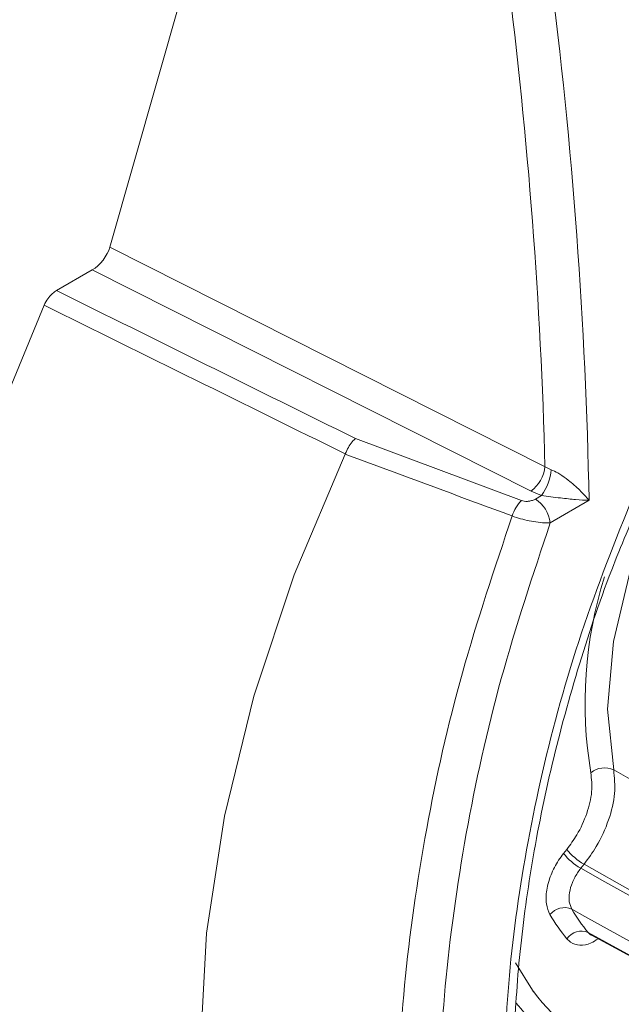
# Model space of a CAD drawing. Extents: x 8.2 to 65.9, y 1 to 48.8.
# Drawn here: x 47.3 to 48, y 2.1 to 3.2 of the extents above; entities that cross this region are included whole.
import ezdxf

# ---------------------------------------------------------------- set-up
doc = ezdxf.new("R2010")
doc.units = 0
doc.header["$MEASUREMENT"] = 0
doc.layers.add('OBJECT', color=7, linetype='CONTINUOUS')

msp = doc.modelspace()

# ---------------------------------------------------------------- linework, layer by layer
at = {"layer": 'OBJECT', "linetype": 'Continuous', "lineweight": 15}
for p, q in [((47.3854, 2.9103), (47.5209, 3.3866)), ((47.3854, 2.9103), (47.8712, 2.6652)), ((47.3258, 2.8618), (47.3657, 2.8848)), ((47.8556, 2.6377), (47.3657, 2.8848)), ((47.6597, 2.6966), (47.8448, 2.6274)), ((47.6481, 2.6793), (47.6482, 2.6795)), ((47.8712, 2.6652), (47.8782, 2.6617)), ((47.8673, 2.633), (47.8556, 2.6377)), ((47.8605, 2.6291), (47.8673, 2.633)), ((47.9204, 2.6277), (47.8771, 2.6026)), ((47.9479, 2.3267), (47.9663, 2.3163)), ((47.8919, 2.2335), (47.8955, 2.238)), ((47.9148, 2.2214), (47.9112, 2.2169)), ((47.9231, 2.1421), (47.9948, 2.1032))]:
    msp.add_line(p, q, dxfattribs=at)
at = {"layer": 'OBJECT', "linetype": 'Continuous', "lineweight": 15, "flags": 128}
for points in [[(48.4402, 2.9392), (48.3897, 2.9527), (48.3326, 2.9493), (48.2714, 2.9292), (48.2088, 2.8932), (48.1476, 2.8428), (48.0904, 2.7804), (48.0397, 2.7087), (47.9979, 2.6308), (47.9667, 2.5501), (47.9475, 2.4702), (47.9411, 2.3946), (47.9479, 2.3267)], [(47.3119, 1.7006), (47.2559, 1.7718), (47.2114, 1.8569), (47.1791, 1.9545), (47.1595, 2.0632), (47.1529, 2.1813), (47.1595, 2.307), (47.1791, 2.4383), (47.2114, 2.5732), (47.2559, 2.7096), (47.3119, 2.8456)], [(47.6481, 1.5465), (47.5912, 1.6156), (47.546, 1.6989), (47.5132, 1.795), (47.4933, 1.9026), (47.4866, 2.0197), (47.4933, 2.1445), (47.5132, 2.275), (47.546, 2.4091), (47.5912, 2.5446), (47.6481, 2.6793)], [(48.014, 2.1654), (47.9689, 2.1909), (47.9148, 2.2214)], [(47.9112, 2.2169), (47.9381, 2.2018), (48.0075, 2.163)], [(47.9687, 2.1335), (47.9155, 2.1632), (47.9011, 2.1713)], [(47.9194, 2.1452), (47.9588, 2.1238), (47.9858, 2.1091)], [(47.8383, 2.1113), (47.8571, 2.0809), (47.8584, 2.0791)]]:
    msp.add_lwpolyline(points, dxfattribs=at)
at = {"layer": 'OBJECT', "linetype": 'Continuous', "lineweight": 15}
for centre, radius, start, end in [((47.8301, 2.6704), 0.0414, 307.8987, 352.869), ((47.8221, 2.6668), 0.0563, 323.2111, 354.861), ((47.8769, 2.5968), 0.0444, 136.3392, 162.3732), ((47.8396, 2.5976), 0.0378, 7.6158, 56.4854), ((48.3821, 2.4013), 0.4662, 162.417, 189.6012), ((47.9376, 2.3048), 0.0242, 64.9658, 129.0682), ((47.9465, 2.2774), 0.0701, 218.7689, 239.6807), ((47.9502, 2.2819), 0.0701, 218.7689, 239.6806), ((47.8929, 2.1524), 0.0206, 66.7614, 141.6879), ((48.0873, 2.2827), 0.217, 210.883, 219.3183), ((48.0693, 2.2803), 0.2244, 210.8829, 219.3184), ((47.9119, 2.1273), 0.0195, 67.197, 145.9699), ((48.0341, 2.2097), 0.2189, 216.5945, 280.2636), ((48.0155, 2.2069), 0.2256, 218.5708, 280.2669)]:
    msp.add_arc(centre, radius, start, end, dxfattribs=at)
for centre, major_axis, ratio, start_param, end_param in [((44.1866, 3.8148), (-2.2039, 4.2917), 0.702521, 4.102932, 4.235987), ((44.1636, 3.8028), (-2.1852, 4.2607), 0.703457, 4.112266, 4.236386), ((47.3689, 2.9029), (0.0149, 0.0194), 0.462666, 3.985371, 5.424254)]:
    msp.add_ellipse(centre, major_axis=major_axis, ratio=ratio, start_param=start_param, end_param=end_param, dxfattribs=at)
for points, knots in [([(47.3119, 2.8456), (47.3132, 2.848), (47.3157, 2.8528), (47.3208, 2.8584), (47.3243, 2.8608), (47.3258, 2.8618)], [0, 0, 0, 0, 0.353871, 0.707692, 1, 1, 1, 1]), ([(47.3258, 2.8618), (47.3816, 2.8342), (47.4928, 2.7791), (47.6041, 2.7241), (47.6597, 2.6966)], [0, 0, 0, 0, 0.500756, 1, 1, 1, 1]), ([(47.6482, 2.6795), (47.5923, 2.7071), (47.4802, 2.7624), (47.3681, 2.8178), (47.3119, 2.8456)], [0, 0, 0, 0, 0.498803, 1, 1, 1, 1]), ([(47.6597, 2.6966), (47.6596, 2.6965), (47.6583, 2.6955), (47.6555, 2.6927), (47.6515, 2.687), (47.6493, 2.682), (47.6482, 2.6795)], [0, 0, 0, 0, 0.026248, 0.279334, 0.639654, 1, 1, 1, 1]), ([(47.8346, 2.6102), (47.8209, 2.6153), (47.7587, 2.6382), (47.6966, 2.6613), (47.6481, 2.6793)], [0, 0, 0, 0, 0.2200105, 1, 1, 1, 1]), ([(47.8782, 2.6617), (47.8807, 2.6606), (47.8839, 2.6592), (47.8903, 2.6553), (47.8993, 2.6488), (47.9105, 2.6387), (47.9173, 2.6313), (47.9203, 2.6277), (47.9204, 2.6277)], [0, 0, 0, 0, 0.13198, 0.174685, 0.363451, 0.674735, 0.995016, 1, 1, 1, 1]), ([(47.9701, 1.5644), (47.9546, 1.5778), (47.9188, 1.6089), (47.8766, 1.6801), (47.844, 1.7766), (47.8267, 1.8926), (47.8242, 2.0247), (47.8374, 2.1699), (47.866, 2.3233), (47.909, 2.4803), (47.9497, 2.5826), (47.9701, 2.6338)], [0, 0, 0, 0, 0.085911, 0.198892, 0.311866, 0.425564, 0.539257, 0.654579, 0.769909, 0.884951, 1, 1, 1, 1]), ([(47.8885, 1.7131), (47.8814, 1.7288), (47.8651, 1.7643), (47.8486, 1.8338), (47.8379, 1.9175), (47.8353, 2.01), (47.8408, 2.11), (47.8545, 2.2159), (47.8762, 2.3258), (47.9065, 2.438), (47.9403, 2.5402), (47.9674, 2.6032), (47.9787, 2.6297)], [0, 0, 0, 0, 0.083256, 0.188755, 0.292727, 0.397206, 0.501747, 0.606171, 0.711811, 0.817285, 0.923235, 1, 1, 1, 1]), ([(47.8448, 2.6274), (47.8459, 2.6271), (47.848, 2.6265), (47.8516, 2.6264), (47.8554, 2.627), (47.8584, 2.628), (47.86, 2.6289), (47.8605, 2.6291)], [0, 0, 0, 0, 0.201847, 0.403009, 0.619894, 0.879918, 1, 1, 1, 1]), ([(47.9204, 2.6277), (47.9203, 2.6277), (47.9157, 2.6278), (47.9058, 2.6284), (47.8913, 2.6299), (47.8781, 2.6316), (47.8707, 2.6326), (47.8673, 2.633)], [0, 0, 0, 0, 0.005552, 0.329341, 0.643712, 0.832172, 1, 1, 1, 1]), ([(47.8346, 1.4828), (47.8315, 1.4862), (47.8066, 1.5136), (47.7674, 1.577), (47.7315, 1.6827), (47.712, 1.7997), (47.7046, 1.9303), (47.7116, 2.0845), (47.7361, 2.2578), (47.7758, 2.4353), (47.815, 2.5519), (47.8346, 2.6102)], [0, 0, 0, 0, 0.018859, 0.149033, 0.279202, 0.38479, 0.490376, 0.620257, 0.750143, 0.87507, 1, 1, 1, 1]), ([(47.8771, 2.6026), (47.8758, 2.6026), (47.8718, 2.6024), (47.864, 2.603), (47.8538, 2.6046), (47.8437, 2.607), (47.8377, 2.6091), (47.8346, 2.6102)], [0, 0, 0, 0, 0.10953, 0.354022, 0.569419, 0.780283, 1, 1, 1, 1]), ([(47.8771, 2.6026), (47.8578, 2.5447), (47.8191, 2.4288), (47.7806, 2.2534), (47.7571, 2.0833), (47.7504, 1.933), (47.7574, 1.8056), (47.7761, 1.6915), (47.8104, 1.5882), (47.8485, 1.5252), (47.8733, 1.4978), (47.8771, 1.4936)], [0, 0, 0, 0, 0.126032, 0.252064, 0.380801, 0.509533, 0.614187, 0.718842, 0.847751, 0.976662, 1, 1, 1, 1]), ([(47.8955, 2.238), (47.8994, 2.2433), (47.9085, 2.2557), (47.9186, 2.2782), (47.9246, 2.3029), (47.9231, 2.3167), (47.9224, 2.3235)], [0, 0, 0, 0, 0.197344, 0.46488, 0.732441, 1, 1, 1, 1]), ([(47.9479, 2.3267), (47.9487, 2.3182), (47.9505, 2.3013), (47.9432, 2.2709), (47.9307, 2.2431), (47.9195, 2.2279), (47.9148, 2.2214)], [0, 0, 0, 0, 0.267558, 0.53512, 0.802658, 1, 1, 1, 1]), ([(47.8767, 2.1652), (47.8751, 2.169), (47.8719, 2.1765), (47.8725, 2.1924), (47.8773, 2.2095), (47.8845, 2.2236), (47.89, 2.231), (47.8919, 2.2335)], [0, 0, 0, 0, 0.221502, 0.443006, 0.664475, 0.885933, 1, 1, 1, 1]), ([(47.9112, 2.2169), (47.9099, 2.2152), (47.9062, 2.2103), (47.9013, 2.2009), (47.8981, 2.1896), (47.8977, 2.1789), (47.9, 2.1739), (47.9011, 2.1713)], [0, 0, 0, 0, 0.114077, 0.335534, 0.556991, 0.778486, 1, 1, 1, 1]), ([(47.9194, 2.1452), (47.9202, 2.1442), (47.9213, 2.1429), (47.9229, 2.1425), (47.9232, 2.1424)], [0, 0, 0, 0, 0.758708, 1, 1, 1, 1]), ([(47.9304, 2.1382), (47.9278, 2.1365), (47.9208, 2.1319), (47.9099, 2.1304), (47.9009, 2.1328), (47.897, 2.1368), (47.8957, 2.1382)], [0, 0, 0, 0, 0.190902, 0.512612, 0.834305, 1, 1, 1, 1])]:
    msp.add_open_spline(points, degree=3, knots=knots, dxfattribs=at)

doc.saveas('drawing.dxf')
